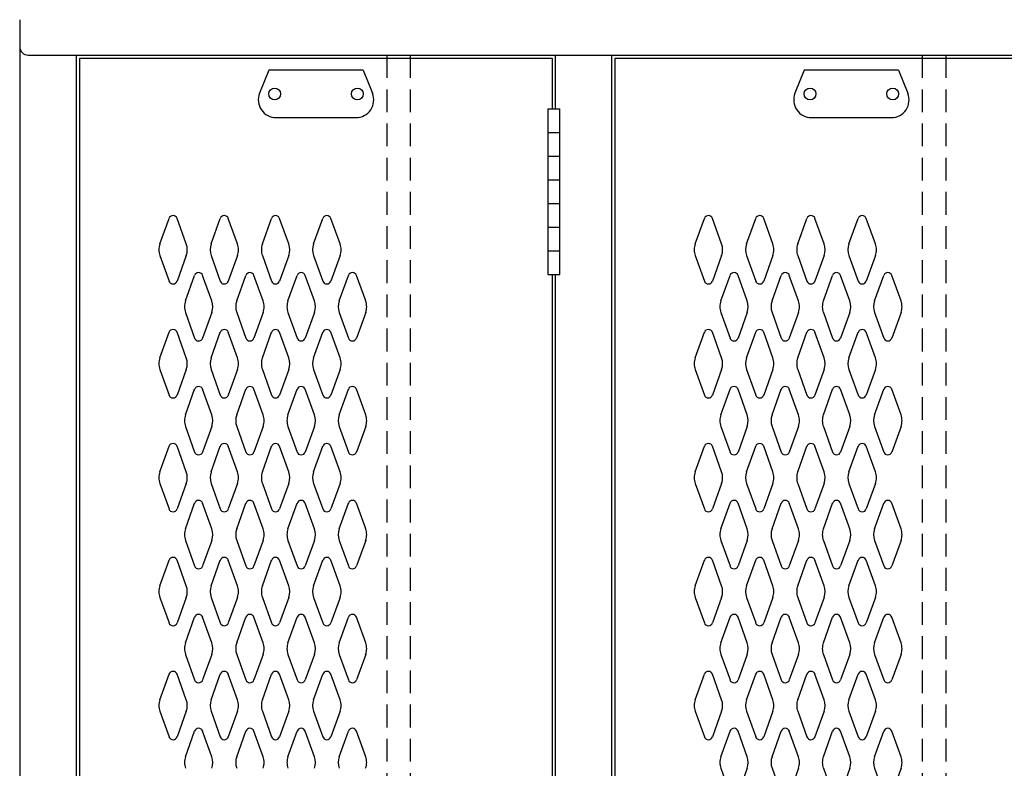
# Model space of a CAD drawing. Extents: x 0 to 196, y -2 to 123.
# Drawn here: x 72 to 93, y 78 to 95 of the extents above; entities that cross this region are included whole.
import ezdxf

# ---------------------------------------------------------------- set-up
doc = ezdxf.new("R2010")
doc.units = 0
doc.header["$MEASUREMENT"] = 0
doc.linetypes.add('DASHED', pattern=[0.75, 0.5, -0.25])
doc.layers.add('CK_LEVEL_1', color=7, linetype='CONTINUOUS')
doc.layers.add('CK_LEVEL_9', color=7, linetype='CONTINUOUS')

msp = doc.modelspace()

# ---------------------------------------------------------------- linework, layer by layer
at = {"layer": 'CK_LEVEL_1', "color": 7, "linetype": 'Continuous'}
for p, q in [((74.751, 89.966), (74.953, 90.527)), ((75.332, 89.966), (75.129, 90.527)), ((75.876, 89.966), (76.078, 90.527)), ((76.457, 89.966), (76.254, 90.527)), ((77.001, 89.966), (77.203, 90.527)), ((77.582, 89.966), (77.379, 90.527)), ((78.126, 89.966), (78.328, 90.527)), ((78.707, 89.966), (78.504, 90.527)), ((86.502, 89.966), (86.704, 90.527)), ((87.082, 89.966), (86.88, 90.527)), ((87.627, 89.966), (87.829, 90.527)), ((88.207, 89.966), (88.005, 90.527)), ((88.752, 89.966), (88.954, 90.527)), ((89.332, 89.966), (89.13, 90.527)), ((89.877, 89.966), (90.079, 90.527)), ((90.457, 89.966), (90.255, 90.527)), ((74.751, 89.712), (74.953, 89.151)), ((75.332, 89.712), (75.129, 89.151)), ((75.876, 89.712), (76.078, 89.151)), ((76.457, 89.712), (76.254, 89.151)), ((77.001, 89.712), (77.203, 89.151)), ((77.582, 89.712), (77.379, 89.151)), ((78.126, 89.712), (78.328, 89.151)), ((78.707, 89.712), (78.504, 89.151)), ((86.502, 89.712), (86.704, 89.151)), ((87.082, 89.712), (86.88, 89.151)), ((87.627, 89.712), (87.829, 89.151)), ((88.207, 89.712), (88.005, 89.151)), ((88.752, 89.712), (88.954, 89.151)), ((89.332, 89.712), (89.13, 89.151)), ((89.877, 89.712), (90.079, 89.151)), ((90.457, 89.712), (90.255, 89.151)), ((75.313, 88.716), (75.515, 89.277)), ((75.894, 88.716), (75.691, 89.277)), ((76.438, 88.716), (76.64, 89.277)), ((77.019, 88.716), (76.816, 89.277)), ((77.563, 88.716), (77.765, 89.277)), ((78.144, 88.716), (77.941, 89.277)), ((78.688, 88.716), (78.89, 89.277)), ((79.269, 88.716), (79.066, 89.277)), ((87.064, 88.716), (87.266, 89.277)), ((87.644, 88.716), (87.442, 89.277)), ((88.189, 88.716), (88.391, 89.277)), ((88.769, 88.716), (88.567, 89.277)), ((89.314, 88.716), (89.516, 89.277)), ((89.894, 88.716), (89.692, 89.277)), ((90.439, 88.716), (90.641, 89.277)), ((91.019, 88.716), (90.817, 89.277)), ((75.313, 88.462), (75.515, 87.901)), ((75.894, 88.462), (75.691, 87.901)), ((76.438, 88.462), (76.64, 87.901)), ((77.019, 88.462), (76.816, 87.901)), ((77.563, 88.462), (77.765, 87.901)), ((78.144, 88.462), (77.941, 87.901)), ((78.688, 88.462), (78.89, 87.901)), ((79.269, 88.462), (79.066, 87.901)), ((87.064, 88.462), (87.266, 87.901)), ((87.644, 88.462), (87.442, 87.901)), ((88.189, 88.462), (88.391, 87.901)), ((88.769, 88.462), (88.567, 87.901)), ((89.314, 88.462), (89.516, 87.901)), ((89.894, 88.462), (89.692, 87.901)), ((90.439, 88.462), (90.641, 87.901)), ((91.019, 88.462), (90.817, 87.901)), ((74.751, 87.466), (74.953, 88.027)), ((75.332, 87.466), (75.129, 88.027)), ((75.876, 87.466), (76.078, 88.027)), ((76.457, 87.466), (76.254, 88.027)), ((77.001, 87.466), (77.203, 88.027)), ((77.582, 87.466), (77.379, 88.027)), ((78.126, 87.466), (78.328, 88.027)), ((78.707, 87.466), (78.504, 88.027)), ((86.502, 87.466), (86.704, 88.027)), ((87.082, 87.466), (86.88, 88.027)), ((87.627, 87.466), (87.829, 88.027)), ((88.207, 87.466), (88.005, 88.027)), ((88.752, 87.466), (88.954, 88.027)), ((89.332, 87.466), (89.13, 88.027)), ((89.877, 87.466), (90.079, 88.027)), ((90.457, 87.466), (90.255, 88.027)), ((74.751, 87.212), (74.953, 86.651)), ((75.332, 87.212), (75.129, 86.651)), ((75.876, 87.212), (76.078, 86.651)), ((76.457, 87.212), (76.254, 86.651)), ((77.001, 87.212), (77.203, 86.651)), ((77.582, 87.212), (77.379, 86.651)), ((78.126, 87.212), (78.328, 86.651)), ((78.707, 87.212), (78.504, 86.651)), ((86.502, 87.212), (86.704, 86.651)), ((87.082, 87.212), (86.88, 86.651)), ((87.627, 87.212), (87.829, 86.651)), ((88.207, 87.212), (88.005, 86.651)), ((88.752, 87.212), (88.954, 86.651)), ((89.332, 87.212), (89.13, 86.651)), ((89.877, 87.212), (90.079, 86.651)), ((90.457, 87.212), (90.255, 86.651)), ((75.313, 86.216), (75.515, 86.777)), ((75.894, 86.216), (75.691, 86.777)), ((76.438, 86.216), (76.64, 86.777)), ((77.019, 86.216), (76.816, 86.777)), ((77.563, 86.216), (77.765, 86.777)), ((78.144, 86.216), (77.941, 86.777)), ((78.688, 86.216), (78.89, 86.777)), ((79.269, 86.216), (79.066, 86.777)), ((87.064, 86.216), (87.266, 86.777)), ((87.644, 86.216), (87.442, 86.777)), ((88.189, 86.216), (88.391, 86.777)), ((88.769, 86.216), (88.567, 86.777)), ((89.314, 86.216), (89.516, 86.777)), ((89.894, 86.216), (89.692, 86.777)), ((90.439, 86.216), (90.641, 86.777)), ((91.019, 86.216), (90.817, 86.777)), ((75.313, 85.962), (75.515, 85.401)), ((75.894, 85.962), (75.691, 85.401)), ((76.438, 85.962), (76.64, 85.401)), ((77.019, 85.962), (76.816, 85.401)), ((77.563, 85.962), (77.765, 85.401)), ((78.144, 85.962), (77.941, 85.401)), ((78.688, 85.962), (78.89, 85.401)), ((79.269, 85.962), (79.066, 85.401)), ((87.064, 85.962), (87.266, 85.401)), ((87.644, 85.962), (87.442, 85.401)), ((88.189, 85.962), (88.391, 85.401)), ((88.769, 85.962), (88.567, 85.401)), ((89.314, 85.962), (89.516, 85.401)), ((89.894, 85.962), (89.692, 85.401)), ((90.439, 85.962), (90.641, 85.401)), ((91.019, 85.962), (90.817, 85.401)), ((74.751, 84.966), (74.953, 85.527)), ((75.332, 84.966), (75.129, 85.527)), ((75.876, 84.966), (76.078, 85.527)), ((76.457, 84.966), (76.254, 85.527)), ((77.001, 84.966), (77.203, 85.527)), ((77.582, 84.966), (77.379, 85.527)), ((78.126, 84.966), (78.328, 85.527)), ((78.707, 84.966), (78.504, 85.527)), ((86.502, 84.966), (86.704, 85.527)), ((87.082, 84.966), (86.88, 85.527)), ((87.627, 84.966), (87.829, 85.527)), ((88.207, 84.966), (88.005, 85.527)), ((88.752, 84.966), (88.954, 85.527)), ((89.332, 84.966), (89.13, 85.527)), ((89.877, 84.966), (90.079, 85.527)), ((90.457, 84.966), (90.255, 85.527)), ((74.751, 84.712), (74.953, 84.151)), ((75.332, 84.712), (75.129, 84.151)), ((75.876, 84.712), (76.078, 84.151)), ((76.457, 84.712), (76.254, 84.151)), ((77.001, 84.712), (77.203, 84.151)), ((77.582, 84.712), (77.379, 84.151)), ((78.126, 84.712), (78.328, 84.151)), ((78.707, 84.712), (78.504, 84.151)), ((86.502, 84.712), (86.704, 84.151)), ((87.082, 84.712), (86.88, 84.151)), ((87.627, 84.712), (87.829, 84.151)), ((88.207, 84.712), (88.005, 84.151)), ((88.752, 84.712), (88.954, 84.151)), ((89.332, 84.712), (89.13, 84.151)), ((89.877, 84.712), (90.079, 84.151)), ((90.457, 84.712), (90.255, 84.151)), ((75.313, 83.716), (75.515, 84.277)), ((75.894, 83.716), (75.691, 84.277)), ((76.438, 83.716), (76.64, 84.277)), ((77.019, 83.716), (76.816, 84.277)), ((77.563, 83.716), (77.765, 84.277)), ((78.144, 83.716), (77.941, 84.277)), ((78.688, 83.716), (78.89, 84.277)), ((79.269, 83.716), (79.066, 84.277)), ((87.064, 83.716), (87.266, 84.277)), ((87.644, 83.716), (87.442, 84.277)), ((88.189, 83.716), (88.391, 84.277)), ((88.769, 83.716), (88.567, 84.277)), ((89.314, 83.716), (89.516, 84.277)), ((89.894, 83.716), (89.692, 84.277)), ((90.439, 83.716), (90.641, 84.277)), ((91.019, 83.716), (90.817, 84.277)), ((75.313, 83.462), (75.515, 82.901)), ((75.894, 83.462), (75.691, 82.901)), ((76.438, 83.462), (76.64, 82.901)), ((77.019, 83.462), (76.816, 82.901)), ((77.563, 83.462), (77.765, 82.901)), ((78.144, 83.462), (77.941, 82.901)), ((78.688, 83.462), (78.89, 82.901)), ((79.269, 83.462), (79.066, 82.901)), ((87.064, 83.462), (87.266, 82.901)), ((87.644, 83.462), (87.442, 82.901)), ((88.189, 83.462), (88.391, 82.901)), ((88.769, 83.462), (88.567, 82.901)), ((89.314, 83.462), (89.516, 82.901)), ((89.894, 83.462), (89.692, 82.901)), ((90.439, 83.462), (90.641, 82.901)), ((91.019, 83.462), (90.817, 82.901)), ((74.751, 82.466), (74.953, 83.027)), ((75.332, 82.466), (75.129, 83.027)), ((75.876, 82.466), (76.078, 83.027)), ((76.457, 82.466), (76.254, 83.027)), ((77.001, 82.466), (77.203, 83.027)), ((77.582, 82.466), (77.379, 83.027)), ((78.126, 82.466), (78.328, 83.027)), ((78.707, 82.466), (78.504, 83.027)), ((86.502, 82.466), (86.704, 83.027)), ((87.082, 82.466), (86.88, 83.027)), ((87.627, 82.466), (87.829, 83.027)), ((88.207, 82.466), (88.005, 83.027)), ((88.752, 82.466), (88.954, 83.027)), ((89.332, 82.466), (89.13, 83.027)), ((89.877, 82.466), (90.079, 83.027)), ((90.457, 82.466), (90.255, 83.027)), ((74.751, 82.212), (74.953, 81.651)), ((75.332, 82.212), (75.129, 81.651)), ((75.876, 82.212), (76.078, 81.651)), ((76.457, 82.212), (76.254, 81.651)), ((77.001, 82.212), (77.203, 81.651)), ((77.582, 82.212), (77.379, 81.651)), ((78.126, 82.212), (78.328, 81.651)), ((78.707, 82.212), (78.504, 81.651)), ((86.502, 82.212), (86.704, 81.651)), ((87.082, 82.212), (86.88, 81.651)), ((87.627, 82.212), (87.829, 81.651)), ((88.207, 82.212), (88.005, 81.651)), ((88.752, 82.212), (88.954, 81.651)), ((89.332, 82.212), (89.13, 81.651)), ((89.877, 82.212), (90.079, 81.651)), ((90.457, 82.212), (90.255, 81.651)), ((75.313, 81.216), (75.515, 81.777)), ((75.894, 81.216), (75.691, 81.777)), ((76.438, 81.216), (76.64, 81.777)), ((77.019, 81.216), (76.816, 81.777)), ((77.563, 81.216), (77.765, 81.777)), ((78.144, 81.216), (77.941, 81.777)), ((78.688, 81.216), (78.89, 81.777)), ((79.269, 81.216), (79.066, 81.777)), ((87.064, 81.216), (87.266, 81.777)), ((87.644, 81.216), (87.442, 81.777)), ((88.189, 81.216), (88.391, 81.777)), ((88.769, 81.216), (88.567, 81.777)), ((89.314, 81.216), (89.516, 81.777)), ((89.894, 81.216), (89.692, 81.777)), ((90.439, 81.216), (90.641, 81.777)), ((91.019, 81.216), (90.817, 81.777)), ((75.313, 80.962), (75.515, 80.401)), ((75.894, 80.962), (75.691, 80.401)), ((76.438, 80.962), (76.64, 80.401)), ((77.019, 80.962), (76.816, 80.401)), ((77.563, 80.962), (77.765, 80.401)), ((78.144, 80.962), (77.941, 80.401)), ((78.688, 80.962), (78.89, 80.401)), ((79.269, 80.962), (79.066, 80.401)), ((87.064, 80.962), (87.266, 80.401)), ((87.644, 80.962), (87.442, 80.401)), ((88.189, 80.962), (88.391, 80.401)), ((88.769, 80.962), (88.567, 80.401)), ((89.314, 80.962), (89.516, 80.401)), ((89.894, 80.962), (89.692, 80.401)), ((90.439, 80.962), (90.641, 80.401)), ((91.019, 80.962), (90.817, 80.401)), ((74.751, 79.966), (74.953, 80.527)), ((75.332, 79.966), (75.129, 80.527)), ((75.876, 79.966), (76.078, 80.527)), ((76.457, 79.966), (76.254, 80.527)), ((77.001, 79.966), (77.203, 80.527)), ((77.582, 79.966), (77.379, 80.527)), ((78.126, 79.966), (78.328, 80.527)), ((78.707, 79.966), (78.504, 80.527)), ((86.502, 79.966), (86.704, 80.527)), ((87.082, 79.966), (86.88, 80.527)), ((87.627, 79.966), (87.829, 80.527)), ((88.207, 79.966), (88.005, 80.527)), ((88.752, 79.966), (88.954, 80.527)), ((89.332, 79.966), (89.13, 80.527)), ((89.877, 79.966), (90.079, 80.527)), ((90.457, 79.966), (90.255, 80.527)), ((74.751, 79.712), (74.953, 79.151)), ((75.332, 79.712), (75.129, 79.151)), ((75.876, 79.712), (76.078, 79.151)), ((76.457, 79.712), (76.254, 79.151)), ((77.001, 79.712), (77.203, 79.151)), ((77.582, 79.712), (77.379, 79.151)), ((78.126, 79.712), (78.328, 79.151)), ((78.707, 79.712), (78.504, 79.151)), ((86.502, 79.712), (86.704, 79.151)), ((87.082, 79.712), (86.88, 79.151)), ((87.627, 79.712), (87.829, 79.151)), ((88.207, 79.712), (88.005, 79.151)), ((88.752, 79.712), (88.954, 79.151)), ((89.332, 79.712), (89.13, 79.151)), ((89.877, 79.712), (90.079, 79.151)), ((90.457, 79.712), (90.255, 79.151)), ((75.313, 78.716), (75.515, 79.277)), ((75.894, 78.716), (75.691, 79.277)), ((76.438, 78.716), (76.64, 79.277)), ((77.019, 78.716), (76.816, 79.277)), ((77.563, 78.716), (77.765, 79.277)), ((78.144, 78.716), (77.941, 79.277)), ((78.688, 78.716), (78.89, 79.277)), ((79.269, 78.716), (79.066, 79.277)), ((87.064, 78.716), (87.266, 79.277)), ((87.644, 78.716), (87.442, 79.277)), ((88.189, 78.716), (88.391, 79.277)), ((88.769, 78.716), (88.567, 79.277)), ((89.314, 78.716), (89.516, 79.277)), ((89.894, 78.716), (89.692, 79.277)), ((90.439, 78.716), (90.641, 79.277)), ((91.019, 78.716), (90.817, 79.277)), ((87.064, 78.462), (87.266, 77.901)), ((87.644, 78.462), (87.442, 77.901)), ((88.189, 78.462), (88.391, 77.901)), ((88.769, 78.462), (88.567, 77.901)), ((89.314, 78.462), (89.516, 77.901)), ((89.894, 78.462), (89.692, 77.901)), ((90.439, 78.462), (90.641, 77.901)), ((91.019, 78.462), (90.817, 77.901))]:
    msp.add_line(p, q, dxfattribs=at)
for centre, radius, start, end in [((75.041, 90.495), 0.0938, 90, 161.9473), ((75.041, 90.495), 0.0938, 18.0527, 90), ((76.166, 90.495), 0.0938, 90, 161.9473), ((76.166, 90.495), 0.0938, 18.0527, 90), ((77.291, 90.495), 0.0938, 90, 161.9473), ((77.291, 90.495), 0.0938, 18.0527, 90), ((78.416, 90.495), 0.0938, 90, 161.9473), ((78.416, 90.495), 0.0938, 18.0527, 90), ((86.792, 90.495), 0.0938, 90, 161.9473), ((86.792, 90.495), 0.0938, 18.0527, 90), ((87.917, 90.495), 0.0938, 90, 161.9473), ((87.917, 90.495), 0.0938, 18.0527, 90), ((89.042, 90.495), 0.0938, 90, 161.9473), ((89.042, 90.495), 0.0938, 18.0527, 90), ((90.167, 90.495), 0.0938, 90, 161.9473), ((90.167, 90.495), 0.0938, 18.0527, 90), ((75.104, 89.839), 0.375, 160.1858, 180), ((74.979, 89.839), 0.375, 340.1858, 19.8142), ((76.229, 89.839), 0.375, 160.1858, 199.8142), ((76.104, 89.839), 0.375, 0, 19.8142), ((77.354, 89.839), 0.375, 160.1858, 180), ((77.229, 89.839), 0.375, 340.1858, 19.8142), ((78.479, 89.839), 0.375, 160.1858, 199.8142), ((78.354, 89.839), 0.375, 0, 19.8142), ((86.854, 89.839), 0.375, 160.1858, 180), ((86.729, 89.839), 0.375, 340.1858, 19.8142), ((87.979, 89.839), 0.375, 160.1858, 199.8142), ((87.854, 89.839), 0.375, 0, 19.8142), ((89.104, 89.839), 0.375, 160.1858, 180), ((88.979, 89.839), 0.375, 340.1858, 19.8142), ((90.229, 89.839), 0.375, 160.1858, 199.8142), ((90.104, 89.839), 0.375, 0, 19.8142), ((75.104, 89.839), 0.375, 180, 199.8142), ((76.104, 89.839), 0.375, 340.1858, 0), ((77.354, 89.839), 0.375, 180, 199.8142), ((78.354, 89.839), 0.375, 340.1858, 0), ((86.854, 89.839), 0.375, 180, 199.8142), ((87.854, 89.839), 0.375, 340.1858, 0), ((89.104, 89.839), 0.375, 180, 199.8142), ((90.104, 89.839), 0.375, 340.1858, 0), ((75.603, 89.245), 0.0938, 90, 161.9473), ((75.603, 89.245), 0.0938, 18.0527, 90), ((76.728, 89.245), 0.0938, 90, 161.9473), ((76.728, 89.245), 0.0938, 18.0527, 90), ((77.853, 89.245), 0.0938, 90, 161.9473), ((77.853, 89.245), 0.0938, 18.0527, 90), ((78.978, 89.245), 0.0938, 90, 161.9473), ((78.978, 89.245), 0.0938, 18.0527, 90), ((87.354, 89.245), 0.0938, 90, 161.9473), ((87.354, 89.245), 0.0938, 18.0527, 90), ((88.479, 89.245), 0.0938, 90, 161.9473), ((88.479, 89.245), 0.0938, 18.0527, 90), ((89.604, 89.245), 0.0938, 90, 161.9473), ((89.604, 89.245), 0.0938, 18.0527, 90), ((90.729, 89.245), 0.0938, 90, 161.9473), ((90.729, 89.245), 0.0938, 18.0527, 90), ((75.041, 89.182), 0.0938, 198.0527, 341.9473), ((76.166, 89.182), 0.0938, 198.0527, 341.9473), ((77.291, 89.182), 0.0938, 198.0527, 341.9473), ((78.416, 89.182), 0.0938, 198.0527, 341.9473), ((86.792, 89.182), 0.0938, 198.0527, 341.9473), ((87.917, 89.182), 0.0938, 198.0527, 341.9473), ((89.042, 89.182), 0.0938, 198.0527, 341.9473), ((90.167, 89.182), 0.0938, 198.0527, 341.9473), ((75.666, 88.589), 0.375, 160.1858, 180), ((75.541, 88.589), 0.375, 340.1858, 19.8142), ((76.791, 88.589), 0.375, 160.1858, 199.8142), ((76.666, 88.589), 0.375, 0, 19.8142), ((77.916, 88.589), 0.375, 160.1858, 180), ((77.791, 88.589), 0.375, 340.1858, 19.8142), ((79.041, 88.589), 0.375, 160.1858, 199.8142), ((78.916, 88.589), 0.375, 0, 19.8142), ((87.416, 88.589), 0.375, 160.1858, 180), ((87.291, 88.589), 0.375, 340.1858, 19.8142), ((88.541, 88.589), 0.375, 160.1858, 199.8142), ((88.416, 88.589), 0.375, 0, 19.8142), ((89.666, 88.589), 0.375, 160.1858, 180), ((89.541, 88.589), 0.375, 340.1858, 19.8142), ((90.791, 88.589), 0.375, 160.1858, 199.8142), ((90.666, 88.589), 0.375, 0, 19.8142), ((75.666, 88.589), 0.375, 180, 199.8142), ((76.666, 88.589), 0.375, 340.1858, 0), ((77.916, 88.589), 0.375, 180, 199.8142), ((78.916, 88.589), 0.375, 340.1858, 0), ((87.416, 88.589), 0.375, 180, 199.8142), ((88.416, 88.589), 0.375, 340.1858, 0), ((89.666, 88.589), 0.375, 180, 199.8142), ((90.666, 88.589), 0.375, 340.1858, 0), ((75.041, 87.995), 0.0938, 18.0527, 161.9473), ((76.166, 87.995), 0.0938, 18.0527, 161.9473), ((77.291, 87.995), 0.0938, 18.0527, 161.9473), ((78.416, 87.995), 0.0938, 18.0527, 161.9473), ((86.792, 87.995), 0.0938, 18.0527, 161.9473), ((87.917, 87.995), 0.0938, 18.0527, 161.9473), ((89.042, 87.995), 0.0938, 18.0527, 161.9473), ((90.167, 87.995), 0.0938, 18.0527, 161.9473), ((75.603, 87.932), 0.0938, 198.0527, 341.9473), ((76.728, 87.932), 0.0938, 198.0527, 341.9473), ((77.853, 87.932), 0.0938, 198.0527, 341.9473), ((78.978, 87.932), 0.0938, 198.0527, 341.9473), ((87.354, 87.932), 0.0938, 198.0527, 341.9473), ((88.479, 87.932), 0.0938, 198.0527, 341.9473), ((89.604, 87.932), 0.0938, 198.0527, 341.9473), ((90.729, 87.932), 0.0938, 198.0527, 341.9473), ((75.104, 87.339), 0.375, 160.1858, 180), ((75.104, 87.339), 0.375, 180, 199.8142), ((74.979, 87.339), 0.375, 340.1858, 19.8142), ((76.229, 87.339), 0.375, 160.1858, 199.8142), ((76.104, 87.339), 0.375, 0, 19.8142), ((76.104, 87.339), 0.375, 340.1858, 0), ((77.354, 87.339), 0.375, 160.1858, 180), ((77.354, 87.339), 0.375, 180, 199.8142), ((77.229, 87.339), 0.375, 340.1858, 19.8142), ((78.479, 87.339), 0.375, 160.1858, 199.8142), ((78.354, 87.339), 0.375, 0, 19.8142), ((78.354, 87.339), 0.375, 340.1858, 0), ((86.854, 87.339), 0.375, 160.1858, 180), ((86.854, 87.339), 0.375, 180, 199.8142), ((86.729, 87.339), 0.375, 340.1858, 19.8142), ((87.979, 87.339), 0.375, 160.1858, 199.8142), ((87.854, 87.339), 0.375, 0, 19.8142), ((87.854, 87.339), 0.375, 340.1858, 0), ((89.104, 87.339), 0.375, 160.1858, 180), ((89.104, 87.339), 0.375, 180, 199.8142), ((88.979, 87.339), 0.375, 340.1858, 19.8142), ((90.229, 87.339), 0.375, 160.1858, 199.8142), ((90.104, 87.339), 0.375, 0, 19.8142), ((90.104, 87.339), 0.375, 340.1858, 0), ((75.603, 86.745), 0.0938, 18.0527, 161.9473), ((76.728, 86.745), 0.0938, 18.0527, 161.9473), ((77.853, 86.745), 0.0938, 18.0527, 161.9473), ((78.978, 86.745), 0.0938, 18.0527, 161.9473), ((87.354, 86.745), 0.0938, 18.0527, 161.9473), ((88.479, 86.745), 0.0938, 18.0527, 161.9473), ((89.604, 86.745), 0.0938, 18.0527, 161.9473), ((90.729, 86.745), 0.0938, 18.0527, 161.9473), ((75.041, 86.682), 0.0938, 198.0527, 270), ((75.041, 86.682), 0.0938, 270, 341.9473), ((76.166, 86.682), 0.0938, 198.0527, 270), ((76.166, 86.682), 0.0938, 270, 341.9473), ((77.291, 86.682), 0.0938, 198.0527, 270), ((77.291, 86.682), 0.0938, 270, 341.9473), ((78.416, 86.682), 0.0938, 198.0527, 270), ((78.416, 86.682), 0.0938, 270, 341.9473), ((86.792, 86.682), 0.0938, 198.0527, 270), ((86.792, 86.682), 0.0938, 270, 341.9473), ((87.917, 86.682), 0.0938, 198.0527, 270), ((87.917, 86.682), 0.0938, 270, 341.9473), ((89.042, 86.682), 0.0938, 198.0527, 270), ((89.042, 86.682), 0.0938, 270, 341.9473), ((90.167, 86.682), 0.0938, 198.0527, 270), ((90.167, 86.682), 0.0938, 270, 341.9473), ((75.666, 86.089), 0.375, 160.1858, 180), ((75.666, 86.089), 0.375, 180, 199.8142), ((75.541, 86.089), 0.375, 340.1858, 19.8142), ((76.791, 86.089), 0.375, 160.1858, 199.8142), ((76.666, 86.089), 0.375, 0, 19.8142), ((76.666, 86.089), 0.375, 340.1858, 0), ((77.916, 86.089), 0.375, 160.1858, 180), ((77.916, 86.089), 0.375, 180, 199.8142), ((77.791, 86.089), 0.375, 340.1858, 19.8142), ((79.041, 86.089), 0.375, 160.1858, 199.8142), ((78.916, 86.089), 0.375, 0, 19.8142), ((78.916, 86.089), 0.375, 340.1858, 0), ((87.416, 86.089), 0.375, 160.1858, 180), ((87.416, 86.089), 0.375, 180, 199.8142), ((87.291, 86.089), 0.375, 340.1858, 19.8142), ((88.541, 86.089), 0.375, 160.1858, 199.8142), ((88.416, 86.089), 0.375, 0, 19.8142), ((88.416, 86.089), 0.375, 340.1858, 0), ((89.666, 86.089), 0.375, 160.1858, 180), ((89.666, 86.089), 0.375, 180, 199.8142), ((89.541, 86.089), 0.375, 340.1858, 19.8142), ((90.791, 86.089), 0.375, 160.1858, 199.8142), ((90.666, 86.089), 0.375, 0, 19.8142), ((90.666, 86.089), 0.375, 340.1858, 0), ((75.041, 85.495), 0.0938, 90, 161.9473), ((75.041, 85.495), 0.0938, 18.0527, 90), ((76.166, 85.495), 0.0938, 90, 161.9473), ((76.166, 85.495), 0.0938, 18.0527, 90), ((77.291, 85.495), 0.0938, 90, 161.9473), ((77.291, 85.495), 0.0938, 18.0527, 90), ((78.416, 85.495), 0.0938, 90, 161.9473), ((78.416, 85.495), 0.0938, 18.0527, 90), ((86.792, 85.495), 0.0938, 90, 161.9473), ((86.792, 85.495), 0.0938, 18.0527, 90), ((87.917, 85.495), 0.0938, 90, 161.9473), ((87.917, 85.495), 0.0938, 18.0527, 90), ((89.042, 85.495), 0.0938, 90, 161.9473), ((89.042, 85.495), 0.0938, 18.0527, 90), ((90.167, 85.495), 0.0938, 90, 161.9473), ((90.167, 85.495), 0.0938, 18.0527, 90), ((75.603, 85.432), 0.0938, 198.0527, 270), ((75.603, 85.432), 0.0938, 270, 341.9473), ((76.728, 85.432), 0.0938, 198.0527, 270), ((76.728, 85.432), 0.0938, 270, 341.9473), ((77.853, 85.432), 0.0938, 198.0527, 270), ((77.853, 85.432), 0.0938, 270, 341.9473), ((78.978, 85.432), 0.0938, 198.0527, 270), ((78.978, 85.432), 0.0938, 270, 341.9473), ((87.354, 85.432), 0.0938, 198.0527, 270), ((87.354, 85.432), 0.0938, 270, 341.9473), ((88.479, 85.432), 0.0938, 198.0527, 270), ((88.479, 85.432), 0.0938, 270, 341.9473), ((89.604, 85.432), 0.0938, 198.0527, 270), ((89.604, 85.432), 0.0938, 270, 341.9473), ((90.729, 85.432), 0.0938, 198.0527, 270), ((90.729, 85.432), 0.0938, 270, 341.9473), ((75.104, 84.839), 0.375, 160.1858, 180), ((74.979, 84.839), 0.375, 340.1858, 19.8142), ((76.229, 84.839), 0.375, 160.1858, 199.8142), ((76.104, 84.839), 0.375, 0, 19.8142), ((77.354, 84.839), 0.375, 160.1858, 180), ((77.229, 84.839), 0.375, 340.1858, 19.8142), ((78.479, 84.839), 0.375, 160.1858, 199.8142), ((78.354, 84.839), 0.375, 0, 19.8142), ((86.854, 84.839), 0.375, 160.1858, 180), ((86.729, 84.839), 0.375, 340.1858, 19.8142), ((87.979, 84.839), 0.375, 160.1858, 199.8142), ((87.854, 84.839), 0.375, 0, 19.8142), ((89.104, 84.839), 0.375, 160.1858, 180), ((88.979, 84.839), 0.375, 340.1858, 19.8142), ((90.229, 84.839), 0.375, 160.1858, 199.8142), ((90.104, 84.839), 0.375, 0, 19.8142), ((75.104, 84.839), 0.375, 180, 199.8142), ((76.104, 84.839), 0.375, 340.1858, 0), ((77.354, 84.839), 0.375, 180, 199.8142), ((78.354, 84.839), 0.375, 340.1858, 0), ((86.854, 84.839), 0.375, 180, 199.8142), ((87.854, 84.839), 0.375, 340.1858, 0), ((89.104, 84.839), 0.375, 180, 199.8142), ((90.104, 84.839), 0.375, 340.1858, 0), ((75.603, 84.245), 0.0938, 90, 161.9473), ((75.603, 84.245), 0.0938, 18.0527, 90), ((76.728, 84.245), 0.0938, 90, 161.9473), ((76.728, 84.245), 0.0938, 18.0527, 90), ((77.853, 84.245), 0.0938, 90, 161.9473), ((77.853, 84.245), 0.0938, 18.0527, 90), ((78.978, 84.245), 0.0938, 90, 161.9473), ((78.978, 84.245), 0.0938, 18.0527, 90), ((87.354, 84.245), 0.0938, 90, 161.9473), ((87.354, 84.245), 0.0938, 18.0527, 90), ((88.479, 84.245), 0.0938, 90, 161.9473), ((88.479, 84.245), 0.0938, 18.0527, 90), ((89.604, 84.245), 0.0938, 90, 161.9473), ((89.604, 84.245), 0.0938, 18.0527, 90), ((90.729, 84.245), 0.0938, 90, 161.9473), ((90.729, 84.245), 0.0938, 18.0527, 90), ((75.041, 84.182), 0.0938, 198.0527, 341.9473), ((76.166, 84.182), 0.0938, 198.0527, 341.9473), ((77.291, 84.182), 0.0938, 198.0527, 341.9473), ((78.416, 84.182), 0.0938, 198.0527, 341.9473), ((86.792, 84.182), 0.0938, 198.0527, 341.9473), ((87.917, 84.182), 0.0938, 198.0527, 341.9473), ((89.042, 84.182), 0.0938, 198.0527, 341.9473), ((90.167, 84.182), 0.0938, 198.0527, 341.9473), ((75.666, 83.589), 0.375, 160.1858, 180), ((75.541, 83.589), 0.375, 340.1858, 19.8142), ((76.791, 83.589), 0.375, 160.1858, 199.8142), ((76.666, 83.589), 0.375, 0, 19.8142), ((77.916, 83.589), 0.375, 160.1858, 180), ((77.791, 83.589), 0.375, 340.1858, 19.8142), ((79.041, 83.589), 0.375, 160.1858, 199.8142), ((78.916, 83.589), 0.375, 0, 19.8142), ((87.416, 83.589), 0.375, 160.1858, 180), ((87.291, 83.589), 0.375, 340.1858, 19.8142), ((88.541, 83.589), 0.375, 160.1858, 199.8142), ((88.416, 83.589), 0.375, 0, 19.8142), ((89.666, 83.589), 0.375, 160.1858, 180), ((89.541, 83.589), 0.375, 340.1858, 19.8142), ((90.791, 83.589), 0.375, 160.1858, 199.8142), ((90.666, 83.589), 0.375, 0, 19.8142), ((75.666, 83.589), 0.375, 180, 199.8142), ((76.666, 83.589), 0.375, 340.1858, 0), ((77.916, 83.589), 0.375, 180, 199.8142), ((78.916, 83.589), 0.375, 340.1858, 0), ((87.416, 83.589), 0.375, 180, 199.8142), ((88.416, 83.589), 0.375, 340.1858, 0), ((89.666, 83.589), 0.375, 180, 199.8142), ((90.666, 83.589), 0.375, 340.1858, 0), ((75.041, 82.995), 0.0938, 18.0527, 161.9473), ((76.166, 82.995), 0.0938, 18.0527, 161.9473), ((77.291, 82.995), 0.0938, 18.0527, 161.9473), ((78.416, 82.995), 0.0938, 18.0527, 161.9473), ((86.792, 82.995), 0.0938, 18.0527, 161.9473), ((87.917, 82.995), 0.0938, 18.0527, 161.9473), ((89.042, 82.995), 0.0938, 18.0527, 161.9473), ((90.167, 82.995), 0.0938, 18.0527, 161.9473), ((75.603, 82.932), 0.0938, 198.0527, 341.9473), ((76.728, 82.932), 0.0938, 198.0527, 341.9473), ((77.853, 82.932), 0.0938, 198.0527, 341.9473), ((78.978, 82.932), 0.0938, 198.0527, 341.9473), ((87.354, 82.932), 0.0938, 198.0527, 341.9473), ((88.479, 82.932), 0.0938, 198.0527, 341.9473), ((89.604, 82.932), 0.0938, 198.0527, 341.9473), ((90.729, 82.932), 0.0938, 198.0527, 341.9473), ((75.104, 82.339), 0.375, 160.1858, 180), ((75.104, 82.339), 0.375, 180, 199.8142), ((74.979, 82.339), 0.375, 340.1858, 19.8142), ((76.229, 82.339), 0.375, 160.1858, 199.8142), ((76.104, 82.339), 0.375, 0, 19.8142), ((76.104, 82.339), 0.375, 340.1858, 0), ((77.354, 82.339), 0.375, 160.1858, 180), ((77.354, 82.339), 0.375, 180, 199.8142), ((77.229, 82.339), 0.375, 340.1858, 19.8142), ((78.479, 82.339), 0.375, 160.1858, 199.8142), ((78.354, 82.339), 0.375, 0, 19.8142), ((78.354, 82.339), 0.375, 340.1858, 0), ((86.854, 82.339), 0.375, 160.1858, 180), ((86.854, 82.339), 0.375, 180, 199.8142), ((86.729, 82.339), 0.375, 340.1858, 19.8142), ((87.979, 82.339), 0.375, 160.1858, 199.8142), ((87.854, 82.339), 0.375, 0, 19.8142), ((87.854, 82.339), 0.375, 340.1858, 0), ((89.104, 82.339), 0.375, 160.1858, 180), ((89.104, 82.339), 0.375, 180, 199.8142), ((88.979, 82.339), 0.375, 340.1858, 19.8142), ((90.229, 82.339), 0.375, 160.1858, 199.8142), ((90.104, 82.339), 0.375, 0, 19.8142), ((90.104, 82.339), 0.375, 340.1858, 0), ((75.603, 81.745), 0.0938, 18.0527, 161.9473), ((76.728, 81.745), 0.0938, 18.0527, 161.9473), ((77.853, 81.745), 0.0938, 18.0527, 161.9473), ((78.978, 81.745), 0.0938, 18.0527, 161.9473), ((87.354, 81.745), 0.0938, 18.0527, 161.9473), ((88.479, 81.745), 0.0938, 18.0527, 161.9473), ((89.604, 81.745), 0.0938, 18.0527, 161.9473), ((90.729, 81.745), 0.0938, 18.0527, 161.9473), ((75.041, 81.682), 0.0938, 198.0527, 270), ((75.041, 81.682), 0.0938, 270, 341.9473), ((76.166, 81.682), 0.0938, 198.0527, 270), ((76.166, 81.682), 0.0938, 270, 341.9473), ((77.291, 81.682), 0.0938, 198.0527, 270), ((77.291, 81.682), 0.0938, 270, 341.9473), ((78.416, 81.682), 0.0938, 198.0527, 270), ((78.416, 81.682), 0.0938, 270, 341.9473), ((86.792, 81.682), 0.0938, 198.0527, 270), ((86.792, 81.682), 0.0938, 270, 341.9473), ((87.917, 81.682), 0.0938, 198.0527, 270), ((87.917, 81.682), 0.0938, 270, 341.9473), ((89.042, 81.682), 0.0938, 198.0527, 270), ((89.042, 81.682), 0.0938, 270, 341.9473), ((90.167, 81.682), 0.0938, 198.0527, 270), ((90.167, 81.682), 0.0938, 270, 341.9473), ((75.666, 81.089), 0.375, 160.1858, 180), ((75.666, 81.089), 0.375, 180, 199.8142), ((75.541, 81.089), 0.375, 340.1858, 19.8142), ((76.791, 81.089), 0.375, 160.1858, 199.8142), ((76.666, 81.089), 0.375, 0, 19.8142), ((76.666, 81.089), 0.375, 340.1858, 0), ((77.916, 81.089), 0.375, 160.1858, 180), ((77.916, 81.089), 0.375, 180, 199.8142), ((77.791, 81.089), 0.375, 340.1858, 19.8142), ((79.041, 81.089), 0.375, 160.1858, 199.8142), ((78.916, 81.089), 0.375, 0, 19.8142), ((78.916, 81.089), 0.375, 340.1858, 0), ((87.416, 81.089), 0.375, 160.1858, 180), ((87.416, 81.089), 0.375, 180, 199.8142), ((87.291, 81.089), 0.375, 340.1858, 19.8142), ((88.541, 81.089), 0.375, 160.1858, 199.8142), ((88.416, 81.089), 0.375, 0, 19.8142), ((88.416, 81.089), 0.375, 340.1858, 0), ((89.666, 81.089), 0.375, 160.1858, 180), ((89.666, 81.089), 0.375, 180, 199.8142), ((89.541, 81.089), 0.375, 340.1858, 19.8142), ((90.791, 81.089), 0.375, 160.1858, 199.8142), ((90.666, 81.089), 0.375, 0, 19.8142), ((90.666, 81.089), 0.375, 340.1858, 0), ((75.041, 80.495), 0.0938, 90, 161.9473), ((75.041, 80.495), 0.0938, 18.0527, 90), ((75.603, 80.432), 0.0938, 198.0527, 270), ((75.603, 80.432), 0.0938, 270, 341.9473), ((76.166, 80.495), 0.0938, 90, 161.9473), ((76.166, 80.495), 0.0938, 18.0527, 90), ((76.728, 80.432), 0.0938, 198.0527, 270), ((76.728, 80.432), 0.0938, 270, 341.9473), ((77.291, 80.495), 0.0938, 90, 161.9473), ((77.291, 80.495), 0.0938, 18.0527, 90), ((77.853, 80.432), 0.0938, 198.0527, 270), ((77.853, 80.432), 0.0938, 270, 341.9473), ((78.416, 80.495), 0.0938, 90, 161.9473), ((78.416, 80.495), 0.0938, 18.0527, 90), ((78.978, 80.432), 0.0938, 198.0527, 270), ((78.978, 80.432), 0.0938, 270, 341.9473), ((86.792, 80.495), 0.0938, 90, 161.9473), ((86.792, 80.495), 0.0938, 18.0527, 90), ((87.354, 80.432), 0.0938, 198.0527, 270), ((87.354, 80.432), 0.0938, 270, 341.9473), ((87.917, 80.495), 0.0938, 90, 161.9473), ((87.917, 80.495), 0.0938, 18.0527, 90), ((88.479, 80.432), 0.0938, 198.0527, 270), ((88.479, 80.432), 0.0938, 270, 341.9473), ((89.042, 80.495), 0.0938, 90, 161.9473), ((89.042, 80.495), 0.0938, 18.0527, 90), ((89.604, 80.432), 0.0938, 198.0527, 270), ((89.604, 80.432), 0.0938, 270, 341.9473), ((90.167, 80.495), 0.0938, 90, 161.9473), ((90.167, 80.495), 0.0938, 18.0527, 90), ((90.729, 80.432), 0.0938, 198.0527, 270), ((90.729, 80.432), 0.0938, 270, 341.9473), ((75.104, 79.839), 0.375, 160.1858, 180), ((74.979, 79.839), 0.375, 340.1858, 19.8142), ((76.229, 79.839), 0.375, 160.1858, 199.8142), ((76.104, 79.839), 0.375, 0, 19.8142), ((77.354, 79.839), 0.375, 160.1858, 180), ((77.229, 79.839), 0.375, 340.1858, 19.8142), ((78.479, 79.839), 0.375, 160.1858, 199.8142), ((78.354, 79.839), 0.375, 0, 19.8142), ((86.854, 79.839), 0.375, 160.1858, 180), ((86.729, 79.839), 0.375, 340.1858, 19.8142), ((87.979, 79.839), 0.375, 160.1858, 199.8142), ((87.854, 79.839), 0.375, 0, 19.8142), ((89.104, 79.839), 0.375, 160.1858, 180), ((88.979, 79.839), 0.375, 340.1858, 19.8142), ((90.229, 79.839), 0.375, 160.1858, 199.8142), ((90.104, 79.839), 0.375, 0, 19.8142), ((75.104, 79.839), 0.375, 180, 199.8142), ((76.104, 79.839), 0.375, 340.1858, 0), ((77.354, 79.839), 0.375, 180, 199.8142), ((78.354, 79.839), 0.375, 340.1858, 0), ((86.854, 79.839), 0.375, 180, 199.8142), ((87.854, 79.839), 0.375, 340.1858, 0), ((89.104, 79.839), 0.375, 180, 199.8142), ((90.104, 79.839), 0.375, 340.1858, 0), ((75.603, 79.245), 0.0938, 90, 161.9473), ((75.603, 79.245), 0.0938, 18.0527, 90), ((76.728, 79.245), 0.0938, 90, 161.9473), ((76.728, 79.245), 0.0938, 18.0527, 90), ((77.853, 79.245), 0.0938, 90, 161.9473), ((77.853, 79.245), 0.0938, 18.0527, 90), ((78.978, 79.245), 0.0938, 90, 161.9473), ((78.978, 79.245), 0.0938, 18.0527, 90), ((87.354, 79.245), 0.0938, 90, 161.9473), ((87.354, 79.245), 0.0938, 18.0527, 90), ((88.479, 79.245), 0.0938, 90, 161.9473), ((88.479, 79.245), 0.0938, 18.0527, 90), ((89.604, 79.245), 0.0938, 90, 161.9473), ((89.604, 79.245), 0.0938, 18.0527, 90), ((90.729, 79.245), 0.0938, 90, 161.9473), ((90.729, 79.245), 0.0938, 18.0527, 90), ((75.041, 79.182), 0.0938, 198.0527, 341.9473), ((76.166, 79.182), 0.0938, 198.0527, 341.9473), ((77.291, 79.182), 0.0938, 198.0527, 341.9473), ((78.416, 79.182), 0.0938, 198.0527, 341.9473), ((86.792, 79.182), 0.0938, 198.0527, 341.9473), ((87.917, 79.182), 0.0938, 198.0527, 341.9473), ((89.042, 79.182), 0.0938, 198.0527, 341.9473), ((90.167, 79.182), 0.0938, 198.0527, 341.9473), ((75.666, 78.589), 0.375, 160.1858, 180), ((75.541, 78.589), 0.375, 340.1858, 19.8142), ((76.791, 78.589), 0.375, 160.1858, 199.8142), ((76.666, 78.589), 0.375, 0, 19.8142), ((77.916, 78.589), 0.375, 160.1858, 180), ((77.791, 78.589), 0.375, 340.1858, 19.8142), ((79.041, 78.589), 0.375, 160.1858, 199.8142), ((78.916, 78.589), 0.375, 0, 19.8142), ((87.416, 78.589), 0.375, 160.1858, 180), ((87.291, 78.589), 0.375, 340.1858, 19.8142), ((88.541, 78.589), 0.375, 160.1858, 199.8142), ((88.416, 78.589), 0.375, 0, 19.8142), ((89.666, 78.589), 0.375, 160.1858, 180), ((89.541, 78.589), 0.375, 340.1858, 19.8142), ((90.791, 78.589), 0.375, 160.1858, 199.8142), ((90.666, 78.589), 0.375, 0, 19.8142), ((75.666, 78.589), 0.375, 180, 199.8142), ((76.666, 78.589), 0.375, 340.1858, 0), ((77.916, 78.589), 0.375, 180, 199.8142), ((78.916, 78.589), 0.375, 340.1858, 0), ((87.416, 78.589), 0.375, 180, 199.8142), ((88.416, 78.589), 0.375, 340.1858, 0), ((89.666, 78.589), 0.375, 180, 199.8142), ((90.666, 78.589), 0.375, 340.1858, 0)]:
    msp.add_arc(centre, radius, start, end, dxfattribs=at)
at = {"layer": 'CK_LEVEL_9', "color": 7, "linetype": 'Continuous'}
for p, q in [((71.675, 94.886), (71.675, 20.136)), ((71.863, 94.108), (131.487, 94.108)), ((72.925, 58.137), (72.925, 94.108)), ((72.925, 93.72), (72.925, 94.108)), ((72.998, 22.016), (72.998, 94.043)), ((72.998, 94.043), (83.361, 94.043)), ((83.361, 94.043), (83.361, 92.929)), ((83.425, 94.108), (83.425, 92.929)), ((84.675, 58.137), (84.675, 94.108)), ((84.675, 93.72), (84.675, 94.108)), ((84.747, 22.016), (84.747, 94.043)), ((84.747, 94.043), (95.111, 94.043)), ((72.925, 90.74), (72.925, 93.849)), ((84.675, 90.74), (84.675, 93.849)), ((77.142, 93.776), (76.94, 93.272)), ((79.216, 93.776), (77.142, 93.776)), ((79.216, 93.776), (79.418, 93.272)), ((88.893, 93.776), (88.691, 93.272)), ((90.967, 93.776), (88.893, 93.776)), ((90.967, 93.776), (91.168, 93.272)), ((83.269, 92.929), (83.529, 92.929)), ((83.269, 92.929), (83.269, 89.299)), ((83.529, 89.299), (83.529, 92.929)), ((77.302, 92.738), (79.057, 92.738)), ((89.052, 92.738), (90.807, 92.738)), ((83.269, 92.411), (83.529, 92.411)), ((83.269, 91.892), (83.529, 91.892)), ((83.269, 91.373), (83.529, 91.373)), ((83.269, 90.855), (83.529, 90.855)), ((83.269, 90.336), (83.529, 90.336)), ((83.269, 89.817), (83.529, 89.817)), ((83.269, 89.299), (83.529, 89.299)), ((83.361, 89.299), (83.361, 59.174)), ((83.425, 89.299), (83.425, 59.174))]:
    msp.add_line(p, q, dxfattribs=at)
at = {"layer": 'CK_LEVEL_9', "color": 7, "linetype": 'DASHED'}
for p, q in [((79.73, 94.108), (79.73, 22.016)), ((80.249, 94.108), (80.249, 22.016)), ((91.481, 94.108), (91.481, 22.016)), ((91.999, 94.108), (91.999, 22.016))]:
    msp.add_line(p, q, dxfattribs=at)
at = {"layer": 'CK_LEVEL_9', "color": 7, "linetype": 'Continuous'}
for centre in [(77.272, 93.257), (79.087, 93.257), (89.022, 93.257), (90.837, 93.257)]:
    msp.add_circle(centre, 0.13, dxfattribs=at)
for centre, radius, start, end in [((71.863, 94.296), 0.188, 180, 270), ((77.302, 93.127), 0.389, 158.1986, 270), ((79.057, 93.127), 0.389, 270, 21.8014), ((89.052, 93.127), 0.389, 158.1986, 270), ((90.807, 93.127), 0.389, 270, 21.8014)]:
    msp.add_arc(centre, radius, start, end, dxfattribs=at)

doc.saveas('drawing.dxf')
